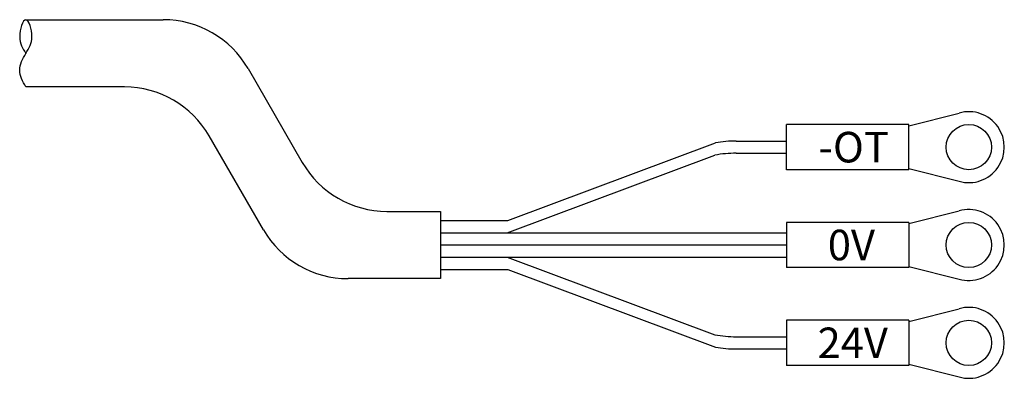
# Model space of a CAD drawing. Extents: x 6045 to 8046, y -8567 to -7073.
# Drawn here: x 7371 to 7451, y -7687 to -7658 of the extents above; entities that cross this region are included whole.
import ezdxf

# ---------------------------------------------------------------- set-up
doc = ezdxf.new("R2010")
doc.units = 0
doc.header["$MEASUREMENT"] = 0
doc.layers.add('実線', color=7, linetype='CONTINUOUS', lineweight=30)
doc.styles.add('MSｺﾞｼｯｸ', font='txt')

msp = doc.modelspace()

# ---------------------------------------------------------------- linework, layer by layer
at = {"layer": '実線'}
for p, q in [((7371.037, -7657.727), (7382.28, -7657.727)), ((7389.208, -7661.727), (7393.636, -7669.396)), ((7379.104, -7663.227), (7371.037, -7663.227)), ((7443.237, -7666.396), (7447.341, -7665.358)), ((7443.237, -7666.296), (7433.237, -7666.296)), ((7433.237, -7669.996), (7433.237, -7666.296)), ((7443.237, -7669.996), (7443.237, -7666.296)), ((7390.46, -7674.896), (7386.033, -7667.227)), ((7429.118, -7667.646), (7433.237, -7667.646)), ((7410.433, -7674.146), (7427.422, -7667.796)), ((7410.393, -7675.146), (7427.37, -7668.8)), ((7429.118, -7668.646), (7433.237, -7668.646)), ((7443.237, -7669.996), (7433.237, -7669.996)), ((7443.237, -7669.896), (7447.341, -7670.935)), ((7400.564, -7673.396), (7404.937, -7673.396)), ((7404.937, -7673.396), (7404.937, -7678.896)), ((7443.237, -7674.396), (7447.341, -7673.358)), ((7404.937, -7674.146), (7410.433, -7674.146)), ((7443.237, -7674.296), (7433.237, -7674.296)), ((7433.237, -7674.296), (7433.237, -7677.996)), ((7443.237, -7674.296), (7443.237, -7677.996)), ((7404.937, -7675.146), (7433.237, -7675.146)), ((7404.937, -7676.146), (7433.237, -7676.146)), ((7404.937, -7677.146), (7433.237, -7677.146)), ((7410.393, -7677.146), (7427.37, -7683.492)), ((7404.937, -7678.146), (7410.433, -7678.146)), ((7410.433, -7678.146), (7427.422, -7684.497)), ((7443.237, -7677.996), (7433.237, -7677.996)), ((7443.237, -7677.896), (7447.341, -7678.935)), ((7404.937, -7678.896), (7397.388, -7678.896)), ((7443.237, -7682.396), (7447.341, -7681.358)), ((7433.237, -7682.296), (7433.237, -7685.996)), ((7443.237, -7682.296), (7433.237, -7682.296)), ((7443.237, -7682.296), (7443.237, -7685.996)), ((7429.118, -7683.646), (7433.237, -7683.646)), ((7429.118, -7684.646), (7433.237, -7684.646)), ((7443.237, -7685.996), (7433.237, -7685.996)), ((7443.237, -7685.896), (7447.341, -7686.935))]:
    msp.add_line(p, q, dxfattribs=at)
for centre in [(7448.137, -7668.146), (7448.137, -7676.146), (7448.137, -7684.146)]:
    msp.add_circle(centre, 1.85, dxfattribs=at)
for centre, radius, start, end in [((7382.28, -7665.727), 8, 30, 90), ((7379.104, -7671.227), 8, 30, 90), ((7448.137, -7668.146), 2.9, 254.06534, 105.93466), ((7429.118, -7677.346), 9.7, 90, 100.07048), ((7429.118, -7678.646), 10, 90, 100.07048), ((7400.564, -7665.396), 8, 210, 270), ((7448.137, -7676.146), 2.9, 254.06534, 105.93466), ((7397.388, -7670.896), 8, 210, 270), ((7448.137, -7684.146), 2.9, 254.06534, 105.93466), ((7429.118, -7673.646), 10, 259.92952, 270), ((7429.118, -7674.946), 9.7, 259.92952, 270)]:
    msp.add_arc(centre, radius, start, end, dxfattribs=at)
msp.add_open_spline([(7371.037, -7663.227), (7370.787, -7662.774), (7370.287, -7661.867), (7371.037, -7660.421), (7371.787, -7659.314), (7371.037, -7656.938), (7370.287, -7659.3), (7370.787, -7660.085), (7371.037, -7660.477)], degree=3, dxfattribs=at)

# ---------------------------------------------------------------- texts
at = {"layer": '実線', "style": 'MSｺﾞｼｯｸ'}
for s, p in [('-OT', (7435.845, -7669.396)), ('0V', (7436.607, -7677.396)), ('24V', (7435.769, -7685.396))]:
    msp.add_text(s, height=2.5, dxfattribs=at).set_placement(p)

doc.saveas('drawing.dxf')
